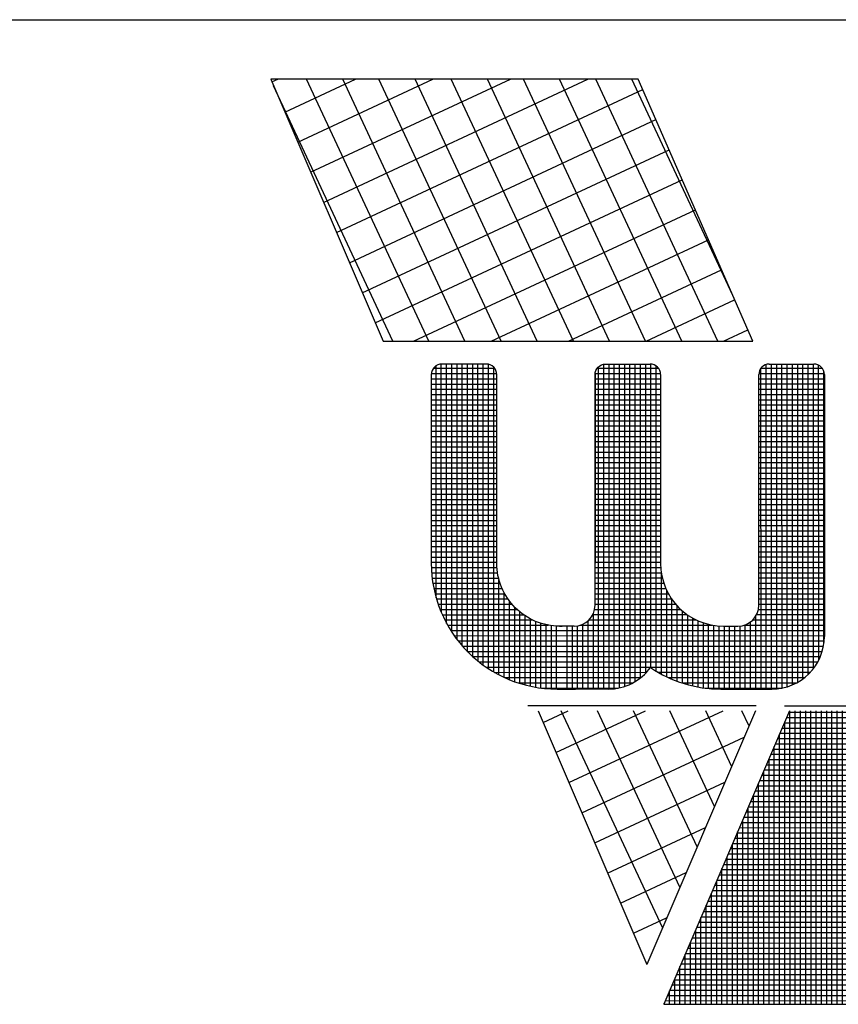
# Model space of a CAD drawing. Extents: x 21.6 to 31.7, y -12.5 to 0.6.
# Drawn here: x 26.3 to 26.9, y -11.8 to -11.1 of the extents above; entities that cross this region are included whole.
import ezdxf

# ---------------------------------------------------------------- set-up
doc = ezdxf.new("R2010")
doc.units = 0
doc.header["$LTSCALE"] = 0.6
doc.header["$MEASUREMENT"] = 0
doc.layers.get('0').update_dxf_attribs({"linetype": 'CONTINUOUS'})

# ---------------------------------------------------------------- blocks, each defined once
blk = doc.blocks.new('*X9')
at = {"color": 0}
for p, q in [((3.2305, 6.6785), (3.2419, 6.6838)), ((3.4609, 6.1838), (3.2337, 6.671)), ((3.2551, 6.621), (3.3898, 6.6838)), ((3.2797, 6.5635), (3.5377, 6.6838)), ((3.5298, 6.1838), (3.2967, 6.6838)), ((3.3044, 6.5061), (3.6855, 6.6838)), ((3.329, 6.4486), (3.8334, 6.6838)), ((3.5988, 6.1838), (3.3656, 6.6838)), ((3.6678, 6.1838), (3.4346, 6.6838)), ((3.7367, 6.1838), (3.5036, 6.6838)), ((3.8057, 6.1838), (3.5725, 6.6838)), ((3.8746, 6.1838), (3.6415, 6.6838)), ((3.9436, 6.1838), (3.7104, 6.6838)), ((4.0126, 6.1838), (3.7794, 6.6838)), ((4.0815, 6.1838), (3.8484, 6.6838)), ((4.1098, 6.2711), (3.9173, 6.6838)), ((3.3536, 6.3911), (3.9383, 6.6637)), ((3.3783, 6.3336), (3.9633, 6.6065)), ((3.4029, 6.2762), (3.9884, 6.5492)), ((3.4275, 6.2187), (4.0134, 6.4919)), ((3.5006, 6.1838), (4.0384, 6.4346)), ((3.6485, 6.1838), (4.0634, 6.3773)), ((3.7964, 6.1838), (4.0884, 6.32)), ((3.9443, 6.1838), (4.1134, 6.2627)), ((4.0922, 6.1838), (4.1385, 6.2054))]:
    blk.add_line(p, q, dxfattribs=at)
blk = doc.blocks.new('*X10')
at = {"color": 0}
for p, q in [((3.7478, 5.4715), (3.7956, 5.4938)), ((3.7724, 5.414), (3.9434, 5.4938)), ((3.9756, 5.08), (3.7826, 5.4938)), ((3.797, 5.3566), (4.0913, 5.4938)), ((4.0086, 5.1571), (3.8516, 5.4938)), ((4.0416, 5.2341), (3.9205, 5.4938)), ((4.0747, 5.3112), (3.9895, 5.4938)), ((4.1077, 5.3882), (4.0585, 5.4938)), ((4.1407, 5.4653), (4.1274, 5.4938)), ((3.8216, 5.2991), (4.1314, 5.4435)), ((3.8463, 5.2416), (4.0944, 5.3573)), ((3.8709, 5.1841), (4.0575, 5.2711)), ((3.8955, 5.1267), (4.0206, 5.185)), ((3.9202, 5.0692), (3.9836, 5.0988)), ((3.9448, 5.0117), (3.9467, 5.0126))]:
    blk.add_line(p, q, dxfattribs=at)
blk = doc.blocks.new('*X13')
at = {"color": 0}
for p, q in [((3.549, 5.7029), (3.5489, 6.1456)), ((3.559, 5.6747), (3.5589, 6.1488)), ((3.569, 5.654), (3.5689, 6.1488)), ((3.579, 5.6373), (3.5789, 6.1488)), ((3.589, 5.6232), (3.5889, 6.1488)), ((3.599, 5.6109), (3.5989, 6.1488)), ((3.609, 5.6001), (3.6089, 6.1488)), ((3.619, 5.5906), (3.6189, 6.1488)), ((3.629, 5.5821), (3.6289, 6.1488)), ((3.639, 5.5744), (3.6389, 6.1488)), ((3.649, 5.5675), (3.6489, 6.1484)), ((3.659, 5.5614), (3.6589, 6.1429)), ((3.859, 5.5288), (3.8589, 6.1437)), ((3.869, 5.5288), (3.8689, 6.1485)), ((3.879, 5.5288), (3.8789, 6.1488)), ((3.889, 5.5295), (3.8889, 6.1488)), ((3.899, 5.5312), (3.8989, 6.1488)), ((3.909, 5.534), (3.9089, 6.1488)), ((3.919, 5.5379), (3.9189, 6.1488)), ((3.929, 5.5432), (3.9289, 6.1488)), ((3.939, 5.5501), (3.9389, 6.1488)), ((3.949, 5.5591), (3.9489, 6.1488)), ((3.959, 5.5692), (3.9589, 6.1487)), ((3.969, 5.5629), (3.9689, 6.1451)), ((4.179, 5.5288), (4.1789, 6.1479)), ((4.189, 5.5288), (4.1889, 6.1488)), ((4.199, 5.5292), (4.1989, 6.1488)), ((4.209, 5.5307), (4.2089, 6.1488)), ((4.219, 5.5332), (4.2189, 6.1488)), ((4.229, 5.5368), (4.2289, 6.1488)), ((4.239, 5.5418), (4.2389, 6.1488)), ((4.249, 5.5482), (4.2489, 6.1488)), ((4.259, 5.5567), (4.2589, 6.1488)), ((4.269, 5.5678), (4.2689, 6.1488)), ((4.279, 5.5837), (4.2789, 6.1466)), ((3.5399, 6.1306), (3.6647, 6.1306)), ((3.5436, 6.1406), (3.6609, 6.1406)), ((3.8524, 6.1307), (3.9772, 6.1307)), ((3.8562, 6.1407), (3.9734, 6.1407)), ((4.1649, 6.1307), (4.2897, 6.1307)), ((4.1687, 6.1407), (4.2858, 6.1407)), ((4.169, 5.5288), (4.1689, 6.141)), ((4.289, 5.6165), (4.2889, 6.1346)), ((3.5398, 6.1206), (3.6648, 6.1206)), ((3.5398, 6.1106), (3.6648, 6.1106)), ((3.8523, 6.1207), (3.9773, 6.1207)), ((3.8523, 6.1107), (3.9773, 6.1107)), ((4.1648, 6.1207), (4.2898, 6.1207)), ((4.1648, 6.1107), (4.2898, 6.1107)), ((3.5398, 6.1006), (3.6648, 6.1006)), ((3.5398, 6.0906), (3.6648, 6.0906)), ((3.8523, 6.1007), (3.9773, 6.1007)), ((3.8523, 6.0907), (3.9773, 6.0907)), ((4.1648, 6.1007), (4.2898, 6.1007)), ((4.1648, 6.0907), (4.2898, 6.0907)), ((3.5398, 6.0806), (3.6648, 6.0806)), ((3.5398, 6.0706), (3.6648, 6.0706)), ((3.8523, 6.0807), (3.9773, 6.0807)), ((3.8523, 6.0707), (3.9773, 6.0707)), ((4.1648, 6.0807), (4.2898, 6.0807)), ((4.1648, 6.0707), (4.2898, 6.0707)), ((3.5398, 6.0606), (3.6648, 6.0606)), ((3.5398, 6.0506), (3.6648, 6.0506)), ((3.8523, 6.0607), (3.9773, 6.0607)), ((3.8523, 6.0507), (3.9773, 6.0507)), ((4.1648, 6.0607), (4.2898, 6.0607)), ((4.1648, 6.0507), (4.2898, 6.0507)), ((3.5398, 6.0406), (3.6648, 6.0406)), ((3.5398, 6.0306), (3.6648, 6.0306)), ((3.8523, 6.0407), (3.9773, 6.0407)), ((3.8523, 6.0307), (3.9773, 6.0307)), ((4.1648, 6.0407), (4.2898, 6.0407)), ((4.1648, 6.0307), (4.2898, 6.0307)), ((3.5398, 6.0206), (3.6648, 6.0206)), ((3.5398, 6.0106), (3.6648, 6.0106)), ((3.8523, 6.0207), (3.9773, 6.0207)), ((3.8523, 6.0107), (3.9773, 6.0107)), ((4.1648, 6.0207), (4.2898, 6.0207)), ((4.1648, 6.0107), (4.2898, 6.0107)), ((3.5398, 6.0006), (3.6648, 6.0006)), ((3.8523, 6.0007), (3.9773, 6.0007)), ((4.1648, 6.0007), (4.2898, 6.0007)), ((3.5398, 5.9906), (3.6648, 5.9906)), ((3.5398, 5.9806), (3.6648, 5.9806)), ((3.8523, 5.9907), (3.9773, 5.9907)), ((3.8523, 5.9807), (3.9773, 5.9807)), ((4.1648, 5.9907), (4.2898, 5.9907)), ((4.1648, 5.9807), (4.2898, 5.9807)), ((3.5398, 5.9706), (3.6648, 5.9706)), ((3.5398, 5.9606), (3.6648, 5.9606)), ((3.8523, 5.9707), (3.9773, 5.9707)), ((3.8523, 5.9607), (3.9773, 5.9607)), ((4.1648, 5.9707), (4.2898, 5.9707)), ((4.1648, 5.9607), (4.2898, 5.9607)), ((3.5398, 5.9506), (3.6648, 5.9506)), ((3.5398, 5.9406), (3.6648, 5.9406)), ((3.8523, 5.9507), (3.9773, 5.9507)), ((3.8523, 5.9407), (3.9773, 5.9407)), ((4.1648, 5.9507), (4.2898, 5.9507)), ((4.1648, 5.9407), (4.2898, 5.9407)), ((3.5398, 5.9306), (3.6648, 5.9306)), ((3.5398, 5.9206), (3.6648, 5.9206)), ((3.8523, 5.9307), (3.9773, 5.9307)), ((3.8523, 5.9207), (3.9773, 5.9207)), ((4.1648, 5.9307), (4.2898, 5.9307)), ((4.1648, 5.9207), (4.2898, 5.9207)), ((3.5398, 5.9106), (3.6648, 5.9106)), ((3.5398, 5.9006), (3.6648, 5.9006)), ((3.8523, 5.9107), (3.9773, 5.9107)), ((3.8523, 5.9007), (3.9773, 5.9007)), ((4.1648, 5.9107), (4.2898, 5.9107)), ((4.1648, 5.9007), (4.2898, 5.9007)), ((3.5398, 5.8906), (3.6648, 5.8906)), ((3.5398, 5.8806), (3.6648, 5.8806)), ((3.8523, 5.8907), (3.9773, 5.8907)), ((3.8523, 5.8807), (3.9773, 5.8807)), ((4.1648, 5.8907), (4.2898, 5.8907)), ((4.1648, 5.8807), (4.2898, 5.8807)), ((3.5398, 5.8706), (3.6648, 5.8706)), ((3.5398, 5.8606), (3.6648, 5.8606)), ((3.8523, 5.8707), (3.9773, 5.8707)), ((3.8523, 5.8607), (3.9773, 5.8607)), ((4.1648, 5.8707), (4.2898, 5.8707)), ((4.1648, 5.8607), (4.2898, 5.8607)), ((3.5398, 5.8506), (3.6648, 5.8506)), ((3.8523, 5.8507), (3.9773, 5.8507)), ((3.8523, 5.8407), (3.9773, 5.8407)), ((4.1648, 5.8507), (4.2898, 5.8507)), ((4.1648, 5.8407), (4.2898, 5.8407)), ((3.5398, 5.8406), (3.6648, 5.8406)), ((3.5398, 5.8306), (3.6648, 5.8306)), ((3.8523, 5.8307), (3.9773, 5.8307)), ((4.1648, 5.8307), (4.2898, 5.8307)), ((3.5398, 5.8206), (3.6648, 5.8206)), ((3.5398, 5.8106), (3.6648, 5.8106)), ((3.8523, 5.8207), (3.9773, 5.8207)), ((3.8523, 5.8107), (3.9773, 5.8107)), ((4.1648, 5.8207), (4.2898, 5.8207)), ((4.1648, 5.8107), (4.2898, 5.8107)), ((3.5398, 5.8006), (3.6648, 5.8006)), ((3.5398, 5.7906), (3.6648, 5.7906)), ((3.8523, 5.8007), (3.9773, 5.8007)), ((3.8523, 5.7907), (3.9773, 5.7907)), ((4.1648, 5.8007), (4.2898, 5.8007)), ((4.1648, 5.7907), (4.2898, 5.7907)), ((3.5398, 5.7806), (3.6648, 5.7806)), ((3.5398, 5.7706), (3.6648, 5.7706)), ((3.8523, 5.7807), (3.9773, 5.7807)), ((3.8523, 5.7707), (3.9773, 5.7707)), ((4.1648, 5.7807), (4.2898, 5.7807)), ((4.1648, 5.7707), (4.2898, 5.7707)), ((3.5399, 5.7606), (3.6651, 5.7606)), ((3.5405, 5.7506), (3.6662, 5.7506)), ((3.8523, 5.7607), (3.9776, 5.7607)), ((3.8523, 5.7507), (3.9787, 5.7507)), ((3.979, 5.5572), (3.979, 5.7486)), ((4.1648, 5.7607), (4.2898, 5.7607)), ((4.1648, 5.7507), (4.2898, 5.7507)), ((3.5414, 5.7406), (3.6681, 5.7406)), ((3.5428, 5.7306), (3.671, 5.7306)), ((3.669, 5.5559), (3.669, 5.7373)), ((3.8523, 5.7407), (3.9806, 5.7407)), ((3.8523, 5.7307), (3.9835, 5.7307)), ((4.1648, 5.7407), (4.2898, 5.7407)), ((4.1648, 5.7307), (4.2898, 5.7307)), ((3.5447, 5.7206), (3.6749, 5.7206)), ((3.5469, 5.7106), (3.6798, 5.7106)), ((3.679, 5.551), (3.679, 5.7121)), ((3.8523, 5.7207), (3.9873, 5.7207)), ((3.8523, 5.7107), (3.9923, 5.7107)), ((3.989, 5.5522), (3.989, 5.7171)), ((4.1648, 5.7207), (4.2898, 5.7207)), ((4.1648, 5.7107), (4.2898, 5.7107)), ((3.5497, 5.7006), (3.686, 5.7006)), ((3.5529, 5.6906), (3.6937, 5.6906)), ((3.689, 5.5466), (3.689, 5.6965)), ((3.8523, 5.7007), (3.9985, 5.7007)), ((3.8523, 5.6907), (4.0062, 5.6907)), ((3.999, 5.5477), (3.999, 5.6999)), ((4.1648, 5.7007), (4.2898, 5.7007)), ((4.1648, 5.6907), (4.2898, 5.6907)), ((3.5566, 5.6806), (3.7034, 5.6806)), ((3.699, 5.5428), (3.699, 5.6849)), ((3.709, 5.5395), (3.709, 5.6757)), ((3.849, 5.5288), (3.849, 5.673)), ((3.8514, 5.6807), (4.0158, 5.6807)), ((4.009, 5.5437), (4.009, 5.6875)), ((4.019, 5.5403), (4.019, 5.6778)), ((4.164, 5.6807), (4.2898, 5.6807)), ((3.5608, 5.6706), (3.7157, 5.6706)), ((3.5655, 5.6606), (3.7328, 5.6607)), ((3.719, 5.5366), (3.719, 5.6684)), ((3.729, 5.5342), (3.729, 5.6625)), ((3.739, 5.5323), (3.739, 5.6579)), ((3.749, 5.5308), (3.749, 5.6543)), ((3.839, 5.5288), (3.839, 5.659)), ((3.8407, 5.6607), (4.0452, 5.6607)), ((3.8479, 5.6707), (4.0282, 5.6707)), ((4.029, 5.5373), (4.029, 5.6701)), ((4.039, 5.5348), (4.039, 5.6639)), ((4.049, 5.5327), (4.049, 5.6589)), ((4.059, 5.5311), (4.059, 5.6551)), ((4.149, 5.5288), (4.149, 5.657)), ((4.1533, 5.6607), (4.2898, 5.6607)), ((4.159, 5.5288), (4.159, 5.6681)), ((4.1605, 5.6707), (4.2898, 5.6707)), ((3.5709, 5.6506), (3.7637, 5.6507)), ((3.5769, 5.6406), (4.2898, 5.6407)), ((3.759, 5.5297), (3.759, 5.6516)), ((3.769, 5.529), (3.769, 5.6498)), ((3.779, 5.5288), (3.779, 5.6489)), ((3.799, 5.5288), (3.799, 5.6488)), ((3.809, 5.5288), (3.809, 5.6488)), ((3.819, 5.5288), (3.819, 5.6494)), ((3.8244, 5.6507), (4.0759, 5.6507)), ((3.829, 5.5288), (3.829, 5.6525)), ((4.069, 5.5299), (4.069, 5.6522)), ((4.079, 5.5292), (4.079, 5.6502)), ((4.089, 5.5288), (4.089, 5.6491)), ((4.099, 5.5288), (4.099, 5.6488)), ((4.109, 5.5288), (4.109, 5.6488)), ((4.119, 5.5288), (4.119, 5.6488)), ((4.129, 5.5288), (4.129, 5.649)), ((4.137, 5.6507), (4.2898, 5.6507)), ((4.139, 5.5288), (4.139, 5.6514)), ((3.5835, 5.6306), (4.2898, 5.6307)), ((3.591, 5.6206), (4.2895, 5.6207)), ((3.5993, 5.6106), (4.2881, 5.6107)), ((3.6085, 5.6006), (4.2858, 5.6007)), ((3.619, 5.5906), (4.2823, 5.5907)), ((3.6308, 5.5806), (4.2775, 5.5807)), ((3.6444, 5.5706), (4.2712, 5.5707)), ((3.6603, 5.5606), (3.9505, 5.5607)), ((3.9728, 5.5607), (4.2631, 5.5607)), ((3.6797, 5.5506), (3.9397, 5.5507)), ((3.7053, 5.5406), (3.9246, 5.5407)), ((3.9922, 5.5507), (4.2523, 5.5507)), ((4.0177, 5.5407), (4.2372, 5.5407)), ((3.75, 5.5307), (3.8966, 5.5307)), ((4.0621, 5.5307), (4.2094, 5.5307))]:
    blk.add_line(p, q, dxfattribs=at)
blk = doc.blocks.new('*X20')
at = {"color": 0}
for p, q in [((4.2169, 5.4907), (4.9037, 5.4909)), ((4.2191, 4.9338), (4.219, 5.4938)), ((4.2291, 4.9338), (4.229, 5.4938)), ((4.2391, 4.9338), (4.239, 5.4938)), ((4.2491, 4.9338), (4.249, 5.4938)), ((4.2591, 4.9338), (4.259, 5.4938)), ((4.2691, 4.9338), (4.269, 5.4938)), ((4.2791, 4.9338), (4.279, 5.4938)), ((4.2891, 4.9338), (4.289, 5.4938)), ((4.2991, 4.9338), (4.299, 5.4938)), ((4.3091, 4.9338), (4.309, 5.4938)), ((4.3191, 4.9338), (4.319, 5.4938)), ((4.3291, 4.9338), (4.329, 5.4938)), ((4.3391, 4.9338), (4.339, 5.4938)), ((4.3491, 4.9338), (4.349, 5.4938)), ((4.3591, 4.9338), (4.359, 5.4938)), ((4.3691, 4.9338), (4.369, 5.4938)), ((4.3791, 4.9338), (4.379, 5.4938)), ((4.3891, 4.9338), (4.389, 5.4938)), ((4.3991, 4.9338), (4.399, 5.4938)), ((4.4091, 4.9338), (4.409, 5.4938)), ((4.4191, 4.9338), (4.419, 5.4938)), ((4.4291, 4.9338), (4.429, 5.4938)), ((4.4391, 4.9338), (4.439, 5.4938)), ((4.4491, 4.9338), (4.449, 5.4938)), ((4.4591, 4.9338), (4.459, 5.4938)), ((4.4691, 4.9338), (4.469, 5.4938)), ((4.4791, 4.9338), (4.479, 5.4938)), ((4.4891, 4.9338), (4.489, 5.4938)), ((4.4991, 4.9338), (4.499, 5.4938)), ((4.5091, 4.9338), (4.509, 5.4938)), ((4.5191, 4.9338), (4.519, 5.4938)), ((4.5291, 4.9338), (4.529, 5.4938)), ((4.5391, 4.9338), (4.539, 5.4938)), ((4.5491, 4.9338), (4.549, 5.4938)), ((4.5591, 4.9338), (4.559, 5.4938)), ((4.5691, 4.9338), (4.569, 5.4938)), ((4.5791, 4.9338), (4.579, 5.4938)), ((4.5891, 4.9338), (4.589, 5.4938)), ((4.5991, 4.9338), (4.599, 5.4938)), ((4.6091, 4.9338), (4.609, 5.4938)), ((4.6191, 4.9338), (4.619, 5.4938)), ((4.6291, 4.9338), (4.629, 5.4938)), ((4.6391, 4.9338), (4.639, 5.4938)), ((4.6491, 4.9338), (4.649, 5.4938)), ((4.6591, 4.9338), (4.659, 5.4938)), ((4.6691, 4.9338), (4.669, 5.4938)), ((4.6791, 4.9338), (4.679, 5.4938)), ((4.6891, 4.9338), (4.689, 5.4938)), ((4.6991, 4.9481), (4.699, 5.4938)), ((4.7091, 4.9747), (4.709, 5.4938)), ((4.7191, 5.0012), (4.719, 5.4938)), ((4.7291, 5.0277), (4.729, 5.4938)), ((4.7391, 5.0542), (4.739, 5.4938)), ((4.7491, 5.0808), (4.749, 5.4938)), ((4.7591, 5.1073), (4.759, 5.4938)), ((4.7691, 5.1338), (4.769, 5.4938)), ((4.7791, 5.1603), (4.779, 5.4938)), ((4.7891, 5.1869), (4.789, 5.4938)), ((4.7991, 5.2134), (4.799, 5.4938)), ((4.8091, 5.2399), (4.809, 5.4938)), ((4.8191, 5.2664), (4.819, 5.4938)), ((4.8291, 5.293), (4.829, 5.4938)), ((4.8391, 5.3195), (4.839, 5.4938)), ((4.8491, 5.346), (4.849, 5.4938)), ((4.8591, 5.3725), (4.859, 5.4938)), ((4.8691, 5.3991), (4.869, 5.4938)), ((4.8791, 5.4256), (4.879, 5.4938)), ((4.889, 5.4521), (4.889, 5.4938)), ((4.899, 5.4786), (4.899, 5.4938)), ((4.2083, 5.4707), (4.8961, 5.4709)), ((4.2091, 4.9338), (4.209, 5.4724)), ((4.2126, 5.4807), (4.8999, 5.4809)), ((4.1991, 4.9338), (4.199, 5.4491)), ((4.1997, 5.4507), (4.8886, 5.4509)), ((4.204, 5.4607), (4.8923, 5.4609)), ((4.1912, 5.4307), (4.881, 5.4309)), ((4.1955, 5.4407), (4.8848, 5.4409)), ((4.1826, 5.4107), (4.8735, 5.4109)), ((4.1869, 5.4207), (4.8773, 5.4209)), ((4.1891, 4.9338), (4.1891, 5.4258)), ((4.174, 5.3907), (4.866, 5.3908)), ((4.1783, 5.4007), (4.8697, 5.4009)), ((4.1791, 4.9338), (4.1791, 5.4025)), ((4.1691, 4.9338), (4.1691, 5.3791)), ((4.1697, 5.3807), (4.8622, 5.3808)), ((4.1591, 4.9338), (4.1591, 5.3558)), ((4.1612, 5.3607), (4.8547, 5.3608)), ((4.1655, 5.3707), (4.8584, 5.3708)), ((4.1526, 5.3407), (4.8471, 5.3408)), ((4.1569, 5.3507), (4.8509, 5.3508)), ((4.144, 5.3207), (4.8396, 5.3208)), ((4.1483, 5.3307), (4.8434, 5.3308)), ((4.1491, 4.9338), (4.1491, 5.3325)), ((4.1355, 5.3007), (4.832, 5.3008)), ((4.1391, 4.9338), (4.1391, 5.3092)), ((4.1397, 5.3107), (4.8358, 5.3108)), ((4.1269, 5.2807), (4.8245, 5.2808)), ((4.1291, 4.9338), (4.1291, 5.2858)), ((4.1312, 5.2907), (4.8283, 5.2908)), ((4.1183, 5.2607), (4.817, 5.2608)), ((4.1191, 4.9338), (4.1191, 5.2625)), ((4.1226, 5.2707), (4.8207, 5.2708)), ((4.1097, 5.2407), (4.8094, 5.2408)), ((4.114, 5.2507), (4.8132, 5.2508)), ((4.1054, 5.2307), (4.8057, 5.2308)), ((4.1091, 4.9338), (4.1091, 5.2392)), ((4.0969, 5.2107), (4.7981, 5.2108)), ((4.0991, 4.9338), (4.0991, 5.2159)), ((4.1012, 5.2207), (4.8019, 5.2208)), ((4.0883, 5.1907), (4.7906, 5.1908)), ((4.0891, 4.9338), (4.0891, 5.1926)), ((4.0926, 5.2007), (4.7944, 5.2008)), ((4.0791, 4.9338), (4.0791, 5.1692)), ((4.0797, 5.1707), (4.7831, 5.1708)), ((4.084, 5.1807), (4.7868, 5.1808)), ((4.0691, 4.9338), (4.0691, 5.1459)), ((4.0712, 5.1507), (4.7755, 5.1508)), ((4.0754, 5.1607), (4.7793, 5.1608)), ((4.0626, 5.1307), (4.768, 5.1308)), ((4.0669, 5.1407), (4.7717, 5.1408)), ((4.054, 5.1107), (4.7604, 5.1108)), ((4.0583, 5.1207), (4.7642, 5.1208)), ((4.0591, 4.9338), (4.0591, 5.1226)), ((4.0454, 5.0907), (4.7529, 5.0908)), ((4.0491, 4.9338), (4.0491, 5.0993)), ((4.0497, 5.1007), (4.7567, 5.1008)), ((4.0369, 5.0707), (4.7454, 5.0708)), ((4.0391, 4.9338), (4.0391, 5.0759)), ((4.0412, 5.0807), (4.7491, 5.0808)), ((4.0291, 4.9338), (4.0291, 5.0526)), ((4.0326, 5.0607), (4.7416, 5.0608)), ((4.024, 5.0407), (4.7341, 5.0408)), ((4.0283, 5.0507), (4.7378, 5.0508)), ((4.0154, 5.0207), (4.7265, 5.0208)), ((4.0191, 4.9338), (4.0191, 5.0293)), ((4.0197, 5.0307), (4.7303, 5.0308)), ((4.0069, 5.0007), (4.719, 5.0008)), ((4.0091, 4.9338), (4.0091, 5.006)), ((4.0112, 5.0107), (4.7228, 5.0108)), ((3.9983, 4.9807), (4.7115, 4.9808)), ((3.9991, 4.9338), (3.9991, 4.9826)), ((4.0026, 4.9907), (4.7152, 4.9908)), ((3.9891, 4.9338), (3.9891, 4.9593)), ((3.9897, 4.9607), (4.7039, 4.9608)), ((3.994, 4.9707), (4.7077, 4.9708)), ((3.9812, 4.9407), (4.6964, 4.9408)), ((3.9854, 4.9507), (4.7001, 4.9508)), ((3.9791, 4.9338), (3.9791, 4.936))]:
    blk.add_line(p, q, dxfattribs=at)
blk = doc.blocks.new('BAVWM')
for p, q in [((5.12279, 1.66614), (9.38302, 1.66614)), ((5.36938, 1.63048), (5.43681, 1.47314)), ((5.59009, 1.63048), (5.36938, 1.63048)), ((5.65879, 1.47314), (5.59009, 1.63048)), ((5.43681, 1.47314), (5.65879, 1.47314)), ((5.66875, 1.45948), (5.6955, 1.45948)), ((5.56412, 1.45319), (5.56412, 1.3399)), ((5.60345, 1.45319), (5.60345, 1.3399)), ((5.66245, 1.32303), (5.66245, 1.45319)), ((5.70179, 1.45319), (5.70179, 1.3399)), ((5.60345, 1.3399), (5.60345, 1.3399)), ((5.70179, 1.3399), (5.70179, 1.29585)), ((5.56412, 1.31473), (5.56412, 1.32303)), ((5.66245, 1.31473), (5.66245, 1.32303)), ((5.55153, 1.30214), (5.54445, 1.30214)), ((5.64121, 1.30214), (5.64987, 1.30214)), ((5.57198, 1.26438), (5.5413, 1.26438)), ((5.5413, 1.26438), (5.54445, 1.26438)), ((5.63965, 1.26438), (5.67032, 1.26438)), ((5.66083, 1.25435), (5.52375, 1.25435)), ((5.6574, 1.25435), (5.5269, 1.25435)), ((5.67794, 1.25435), (5.89399, 1.25435)), ((5.52987, 1.25138), (5.59512, 1.09913)), ((5.66037, 1.25138), (5.59512, 1.09913)), ((5.68092, 1.25138), (5.60539, 1.07516)), ((5.60539, 1.07516), (5.83056, 1.07516))]:
    blk.add_line(p, q)
for points in [[(5.54287, 1.30214), (5.54445, 1.30214), (5.54287, 1.30214, -0.414214), (5.50511, 1.3399), (5.50511, 1.45319, 0.414214), (5.49882, 1.45948), (5.47207, 1.45948, 0.414214), (5.46578, 1.45319), (5.46578, 1.3399, 0.414214), (5.5413, 1.26438), (5.55232, 1.26438)], [(5.56412, 1.32303), (5.56412, 1.45319, -0.414214), (5.57041, 1.45948), (5.59716, 1.45948)]]:
    blk.add_lwpolyline(points, format="xyb")
for centre, radius, start, end in [((5.59716, 1.45319), 0.00629, 0, 90), ((5.66875, 1.45319), 0.00629, 90, 180), ((5.6955, 1.45319), 0.00629, 0, 90), ((5.64121, 1.3399), 0.03776, 180, 270), ((5.55153, 1.31473), 0.01259, 270, 360), ((5.64987, 1.31473), 0.01259, 270, 0), ((5.67032, 1.29585), 0.03147, 270, 0), ((5.57198, 1.29585), 0.03147, 270, 323.88839), ((5.63965, 1.3399), 0.07552, 235.98591, 270)]:
    blk.add_arc(centre, radius, start, end)
at = {"xscale": 0.3146834454631564, "yscale": 0.3146834454631564, "zscale": 0.3146834454631564}
for name, p in [('*X9', (4.35352, -0.4728)), ('*X13', (4.35187, -0.47544)), ('*X10', (4.35352, -0.47742)), ('*X20', (4.35352, -0.47742))]:
    blk.add_blockref(name, p, dxfattribs=at)

msp = doc.modelspace()

# ---------------------------------------------------------------- block references
at = {"color": 7, "xscale": 1.209999999999999, "yscale": 1.209999999999999, "zscale": 1.209999999999999}
msp.add_blockref('BAVWM', (19.9814, -13.08351), dxfattribs=at)

doc.saveas('drawing.dxf')
